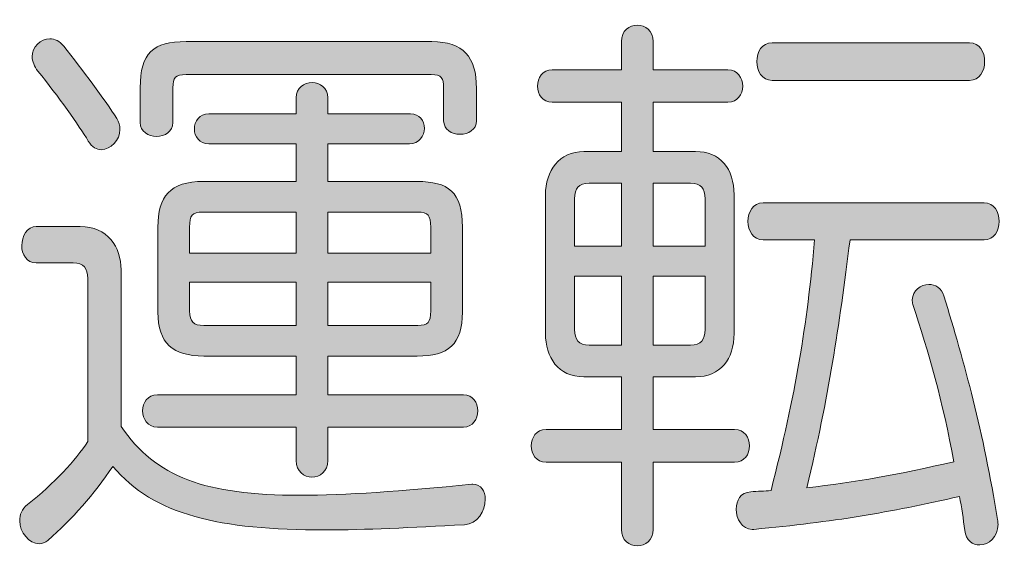
# Model space of a CAD drawing. Units: millimetres. Extents: x 10 to 431, y 5 to 790.
# Drawn here: x 80 to 84, y 246 to 248 of the extents above; entities that cross this region are included whole.
import ezdxf

# ---------------------------------------------------------------- set-up
doc = ezdxf.new("R2010")
doc.units = ezdxf.units.MM
doc.header["$LTSCALE"] = 0.5
doc.layers.add('細線', color=6, linetype='Continuous')

msp = doc.modelspace()

# ---------------------------------------------------------------- hatches: boundary and pattern name
at = {"layer": '細線'}
h = msp.add_hatch(color=256, dxfattribs=at)
h.dxf.hatch_style = 2
edge = h.paths.add_edge_path()
edge.add_spline(control_points=[(82.5183, 246.1333), (82.5183, 246.1333), (82.5183, 245.8877), (82.5183, 245.8877), (82.5183, 245.8074), (82.4022, 245.8074), (82.4022, 245.8877), (82.4022, 245.8877), (82.4022, 246.1333), (82.4022, 246.1333), (82.4022, 246.1333), (82.1259, 246.1333), (82.1259, 246.1333), (82.0536, 246.1333), (82.0536, 246.2539), (82.1259, 246.2539), (82.1259, 246.2539), (82.4022, 246.2539), (82.4022, 246.2539), (82.4022, 246.2539), (82.4022, 246.4465), (82.4022, 246.4465), (82.4022, 246.4465), (82.2648, 246.4465), (82.2648, 246.4465), (82.1697, 246.4465), (82.1239, 246.5185), (82.1239, 246.6053), (82.1239, 246.6053), (82.1239, 247.1135), (82.1239, 247.1135), (82.1239, 247.2003), (82.1735, 247.2719), (82.2648, 247.2719), (82.2648, 247.2719), (82.4022, 247.2719), (82.4022, 247.2719), (82.4022, 247.2719), (82.4022, 247.4521), (82.4022, 247.4521), (82.4022, 247.4521), (82.1487, 247.4521), (82.1487, 247.4521), (82.0763, 247.4521), (82.0763, 247.5706), (82.1487, 247.5706), (82.1487, 247.5706), (82.4022, 247.5706), (82.4022, 247.5706), (82.4022, 247.5706), (82.4022, 247.6743), (82.4022, 247.6743), (82.4022, 247.7546), (82.5183, 247.7546), (82.5183, 247.6743), (82.5183, 247.6743), (82.5183, 247.5706), (82.5183, 247.5706), (82.5183, 247.5706), (82.7926, 247.5706), (82.7926, 247.5706), (82.8649, 247.5706), (82.8649, 247.4521), (82.7926, 247.4521), (82.7926, 247.4521), (82.5183, 247.4521), (82.5183, 247.4521), (82.5183, 247.4521), (82.5183, 247.2719), (82.5183, 247.2719), (82.5183, 247.2719), (82.6744, 247.2719), (82.6744, 247.2719), (82.764, 247.2719), (82.8153, 247.2085), (82.8153, 247.1135), (82.8153, 247.1135), (82.8153, 246.6053), (82.8153, 246.6053), (82.8153, 246.5102), (82.764, 246.4465), (82.6744, 246.4465), (82.6744, 246.4465), (82.5183, 246.4465), (82.5183, 246.4465), (82.5183, 246.4465), (82.5183, 246.2539), (82.5183, 246.2539), (82.5183, 246.2539), (82.8174, 246.2539), (82.8174, 246.2539), (82.8897, 246.2539), (82.8897, 246.1333), (82.8174, 246.1333), (82.8174, 246.1333), (82.5183, 246.1333), (82.5183, 246.1333)], knot_values=[0, 0, 0, 0, 1, 1, 1, 2, 2, 2, 3, 3, 3, 4, 4, 4, 5, 5, 5, 6, 6, 6, 7, 7, 7, 8, 8, 8, 9, 9, 9, 10, 10, 10, 11, 11, 11, 12, 12, 12, 13, 13, 13, 14, 14, 14, 15, 15, 15, 16, 16, 16, 17, 17, 17, 18, 18, 18, 19, 19, 19, 20, 20, 20, 21, 21, 21, 22, 22, 22, 23, 23, 23, 24, 24, 24, 25, 25, 25, 26, 26, 26, 27, 27, 27, 28, 28, 28, 29, 29, 29, 30, 30, 30, 31, 31, 31, 32, 32, 32, 32], degree=3, periodic=0)
edge = h.paths.add_edge_path()
edge.add_spline(control_points=[(82.4022, 247.1558), (82.4022, 247.1558), (82.2841, 247.1558), (82.2841, 247.1558), (82.2458, 247.1558), (82.2307, 247.1365), (82.2307, 247.0986), (82.2307, 247.0986), (82.2307, 246.925), (82.2307, 246.925), (82.2307, 246.925), (82.4022, 246.925), (82.4022, 246.925), (82.4022, 246.925), (82.4022, 247.1558), (82.4022, 247.1558)], knot_values=[0, 0, 0, 0, 1, 1, 1, 2, 2, 2, 3, 3, 3, 4, 4, 4, 5, 5, 5, 5], degree=3, periodic=0)
edge = h.paths.add_edge_path()
edge.add_spline(control_points=[(82.4022, 246.8148), (82.4022, 246.8148), (82.2307, 246.8148), (82.2307, 246.8148), (82.2307, 246.8148), (82.2307, 246.6201), (82.2307, 246.6201), (82.2307, 246.5819), (82.2458, 246.5629), (82.2841, 246.5629), (82.2841, 246.5629), (82.4022, 246.5629), (82.4022, 246.5629), (82.4022, 246.5629), (82.4022, 246.8148), (82.4022, 246.8148)], knot_values=[0, 0, 0, 0, 1, 1, 1, 2, 2, 2, 3, 3, 3, 4, 4, 4, 5, 5, 5, 5], degree=3, periodic=0)
edge = h.paths.add_edge_path()
edge.add_spline(control_points=[(82.7089, 247.0986), (82.7089, 247.1365), (82.6937, 247.1558), (82.6555, 247.1558), (82.6555, 247.1558), (82.5183, 247.1558), (82.5183, 247.1558), (82.5183, 247.1558), (82.5183, 246.925), (82.5183, 246.925), (82.5183, 246.925), (82.7089, 246.925), (82.7089, 246.925), (82.7089, 246.925), (82.7089, 247.0986), (82.7089, 247.0986)], knot_values=[0, 0, 0, 0, 1, 1, 1, 2, 2, 2, 3, 3, 3, 4, 4, 4, 5, 5, 5, 5], degree=3, periodic=0)
edge = h.paths.add_edge_path()
edge.add_spline(control_points=[(82.7089, 246.8148), (82.7089, 246.8148), (82.5183, 246.8148), (82.5183, 246.8148), (82.5183, 246.8148), (82.5183, 246.5629), (82.5183, 246.5629), (82.5183, 246.5629), (82.6555, 246.5629), (82.6555, 246.5629), (82.6937, 246.5629), (82.7089, 246.5819), (82.7089, 246.6201), (82.7089, 246.6201), (82.7089, 246.8148), (82.7089, 246.8148)], knot_values=[0, 0, 0, 0, 1, 1, 1, 2, 2, 2, 3, 3, 3, 4, 4, 4, 5, 5, 5, 5], degree=3, periodic=0)
edge = h.paths.add_edge_path()
edge.add_spline(control_points=[(83.783, 245.907), (83.783, 245.8581), (83.7489, 245.8305), (83.7166, 245.8305), (83.6897, 245.8305), (83.6652, 245.8474), (83.6614, 245.8836), (83.6556, 245.9259), (83.6497, 245.9683), (83.6421, 246.0083), (83.3813, 245.949), (83.1832, 245.9153), (82.888, 245.8877), (82.8859, 245.8877), (82.8839, 245.8877), (82.8821, 245.8877), (82.8439, 245.8877), (82.8232, 245.9259), (82.8232, 245.9618), (82.8232, 245.9935), (82.8384, 246.0231), (82.8763, 246.0255), (82.9011, 246.0276), (82.928, 246.0276), (82.9507, 246.0296), (83.042, 246.3872), (83.0823, 246.6308), (83.1106, 246.9481), (83.1106, 246.9481), (82.9221, 246.9481), (82.9221, 246.9481), (82.8477, 246.9481), (82.8477, 247.0838), (82.9221, 247.0838), (82.9221, 247.0838), (83.7317, 247.0838), (83.7317, 247.0838), (83.8061, 247.0838), (83.8061, 246.9481), (83.7317, 246.9481), (83.7317, 246.9481), (83.2404, 246.9481), (83.2404, 246.9481), (83.2001, 246.6263), (83.1622, 246.3745), (83.0823, 246.0403), (83.2594, 246.0593), (83.4175, 246.0889), (83.6211, 246.1354), (83.5812, 246.3535), (83.5278, 246.5399), (83.4709, 246.7111), (83.4688, 246.7176), (83.4688, 246.7238), (83.4688, 246.728), (83.4688, 246.7621), (83.4995, 246.7851), (83.5298, 246.7851), (83.5526, 246.7851), (83.5756, 246.7724), (83.5849, 246.7428), (83.6594, 246.4995), (83.73, 246.2412), (83.7813, 245.9239), (83.783, 245.9173), (83.783, 245.9111), (83.783, 245.907)], knot_values=[0, 0, 0, 0, 1, 1, 1, 2, 2, 2, 3, 3, 3, 4, 4, 4, 5, 5, 5, 6, 6, 6, 7, 7, 7, 8, 8, 8, 9, 9, 9, 10, 10, 10, 11, 11, 11, 12, 12, 12, 13, 13, 13, 14, 14, 14, 15, 15, 15, 16, 16, 16, 17, 17, 17, 18, 18, 18, 19, 19, 19, 20, 20, 20, 21, 21, 21, 22, 22, 22, 22], degree=3, periodic=0)
edge = h.paths.add_edge_path()
edge.add_spline(control_points=[(82.9545, 247.5324), (82.8801, 247.5324), (82.8801, 247.6702), (82.9545, 247.6702), (82.9545, 247.6702), (83.6783, 247.6702), (83.6783, 247.6702), (83.7527, 247.6702), (83.7527, 247.5324), (83.6783, 247.5324), (83.6783, 247.5324), (82.9545, 247.5324), (82.9545, 247.5324)], knot_values=[0, 0, 0, 0, 1, 1, 1, 2, 2, 2, 3, 3, 3, 4, 4, 4, 4], degree=3, periodic=0)
h = msp.add_hatch(color=256, dxfattribs=at)
h.dxf.hatch_style = 2
edge = h.paths.add_edge_path()
edge.add_spline(control_points=[(81.8572, 246.0527), (81.8875, 246.0527), (81.9031, 246.0276), (81.9031, 245.9979), (81.9031, 245.9556), (81.8745, 245.907), (81.8269, 245.9046), (81.6326, 245.8942), (81.4628, 245.8856), (81.3143, 245.8856), (80.9277, 245.8856), (80.6893, 245.9387), (80.5371, 246.1185), (80.4685, 246.0148), (80.3886, 245.9259), (80.299, 245.8474), (80.2894, 245.8391), (80.278, 245.835), (80.2684, 245.835), (80.2305, 245.835), (80.196, 245.877), (80.196, 245.9194), (80.196, 245.9407), (80.2036, 245.9618), (80.2246, 245.9786), (80.3238, 246.0572), (80.4, 246.1395), (80.4458, 246.2095), (80.4458, 246.2095), (80.4458, 246.8065), (80.4458, 246.8065), (80.4458, 246.8444), (80.4303, 246.8637), (80.3924, 246.8637), (80.3924, 246.8637), (80.257, 246.8637), (80.257, 246.8637), (80.2208, 246.8637), (80.2036, 246.8954), (80.2036, 246.9271), (80.2036, 246.9608), (80.2229, 246.997), (80.257, 246.997), (80.257, 246.997), (80.4172, 246.997), (80.4172, 246.997), (80.5181, 246.997), (80.5677, 246.9229), (80.5677, 246.8382), (80.5677, 246.8382), (80.5677, 246.2646), (80.5677, 246.2646), (80.6952, 246.0782), (80.8761, 246.0128), (81.223, 246.0128), (81.3904, 246.0128), (81.5961, 246.0276), (81.8534, 246.0527), (81.8552, 246.0527), (81.8572, 246.0527), (81.8572, 246.0527)], knot_values=[0, 0, 0, 0, 1, 1, 1, 2, 2, 2, 3, 3, 3, 4, 4, 4, 5, 5, 5, 6, 6, 6, 7, 7, 7, 8, 8, 8, 9, 9, 9, 10, 10, 10, 11, 11, 11, 12, 12, 12, 13, 13, 13, 14, 14, 14, 15, 15, 15, 16, 16, 16, 17, 17, 17, 18, 18, 18, 19, 19, 19, 20, 20, 20, 20], degree=3, periodic=0)
edge = h.paths.add_edge_path()
edge.add_spline(control_points=[(80.5636, 247.3525), (80.5636, 247.3143), (80.5295, 247.2785), (80.495, 247.2785), (80.4782, 247.2785), (80.4609, 247.2867), (80.4475, 247.3102), (80.4134, 247.3674), (80.3369, 247.4752), (80.2628, 247.5661), (80.2494, 247.5834), (80.2418, 247.6023), (80.2418, 247.6192), (80.2418, 247.655), (80.2721, 247.685), (80.3066, 247.685), (80.3238, 247.685), (80.3428, 247.6764), (80.3579, 247.6574), (80.4248, 247.5727), (80.5085, 247.4604), (80.5522, 247.3929), (80.5598, 247.3801), (80.5636, 247.3674), (80.5636, 247.3525)], knot_values=[0, 0, 0, 0, 1, 1, 1, 2, 2, 2, 3, 3, 3, 4, 4, 4, 5, 5, 5, 6, 6, 6, 7, 7, 7, 8, 8, 8, 8], degree=3, periodic=0)
edge = h.paths.add_edge_path()
edge.add_spline(control_points=[(81.7504, 247.3842), (81.7504, 247.3842), (81.7504, 247.5048), (81.7504, 247.5048), (81.7504, 247.541), (81.7429, 247.5537), (81.705, 247.5537), (81.705, 247.5537), (80.8058, 247.5537), (80.8058, 247.5537), (80.7675, 247.5537), (80.7579, 247.5431), (80.7579, 247.5048), (80.7579, 247.5048), (80.7579, 247.378), (80.7579, 247.378), (80.7579, 247.3102), (80.638, 247.3102), (80.638, 247.378), (80.638, 247.378), (80.638, 247.5048), (80.638, 247.5048), (80.638, 247.634), (80.6856, 247.6743), (80.8058, 247.6743), (80.8058, 247.6743), (81.7067, 247.6743), (81.7067, 247.6743), (81.8228, 247.6743), (81.8707, 247.6192), (81.8707, 247.5028), (81.8707, 247.5028), (81.8707, 247.3842), (81.8707, 247.3842), (81.8707, 247.3188), (81.7504, 247.3188), (81.7504, 247.3842)], knot_values=[0, 0, 0, 0, 1, 1, 1, 2, 2, 2, 3, 3, 3, 4, 4, 4, 5, 5, 5, 6, 6, 6, 7, 7, 7, 8, 8, 8, 9, 9, 9, 10, 10, 10, 11, 11, 11, 12, 12, 12, 12], degree=3, periodic=0)
edge = h.paths.add_edge_path()
edge.add_spline(control_points=[(81.3257, 246.2625), (81.3257, 246.2625), (81.3257, 246.1395), (81.3257, 246.1395), (81.3257, 246.0593), (81.2096, 246.0593), (81.2096, 246.1395), (81.2096, 246.1395), (81.2096, 246.2625), (81.2096, 246.2625), (81.2096, 246.2625), (80.7011, 246.2625), (80.7011, 246.2625), (80.6284, 246.2625), (80.6284, 246.381), (80.7011, 246.381), (80.7011, 246.381), (81.2096, 246.381), (81.2096, 246.381), (81.2096, 246.381), (81.2096, 246.5226), (81.2096, 246.5226), (81.2096, 246.5226), (80.8706, 246.5226), (80.8706, 246.5226), (80.7579, 246.5226), (80.7028, 246.5695), (80.7028, 246.6835), (80.7028, 246.6835), (80.7028, 246.9949), (80.7028, 246.9949), (80.7028, 247.1069), (80.7465, 247.162), (80.8706, 247.162), (80.8706, 247.162), (81.2096, 247.162), (81.2096, 247.162), (81.2096, 247.162), (81.2096, 247.2995), (81.2096, 247.2995), (81.2096, 247.2995), (80.8895, 247.2995), (80.8895, 247.2995), (80.8189, 247.2995), (80.8189, 247.4097), (80.8895, 247.4097), (80.8895, 247.4097), (81.2096, 247.4097), (81.2096, 247.4097), (81.2096, 247.4097), (81.2096, 247.469), (81.2096, 247.469), (81.2096, 247.5048), (81.2381, 247.5241), (81.2685, 247.5241), (81.2971, 247.5241), (81.3257, 247.5048), (81.3257, 247.469), (81.3257, 247.469), (81.3257, 247.4097), (81.3257, 247.4097), (81.3257, 247.4097), (81.6285, 247.4097), (81.6285, 247.4097), (81.6629, 247.4097), (81.6802, 247.3842), (81.6802, 247.3567), (81.6802, 247.3291), (81.6609, 247.2995), (81.6247, 247.2995), (81.6247, 247.2995), (81.3257, 247.2995), (81.3257, 247.2995), (81.3257, 247.2995), (81.3257, 247.162), (81.3257, 247.162), (81.3257, 247.162), (81.6533, 247.162), (81.6533, 247.162), (81.7677, 247.162), (81.819, 247.1238), (81.819, 246.9949), (81.819, 246.9949), (81.819, 246.6835), (81.819, 246.6835), (81.819, 246.565), (81.7677, 246.5226), (81.6533, 246.5226), (81.6533, 246.5226), (81.3257, 246.5226), (81.3257, 246.5226), (81.3257, 246.5226), (81.3257, 246.381), (81.3257, 246.381), (81.3257, 246.381), (81.8228, 246.381), (81.8228, 246.381), (81.8934, 246.381), (81.8934, 246.2625), (81.8228, 246.2625), (81.8228, 246.2625), (81.3257, 246.2625), (81.3257, 246.2625)], knot_values=[0, 0, 0, 0, 1, 1, 1, 2, 2, 2, 3, 3, 3, 4, 4, 4, 5, 5, 5, 6, 6, 6, 7, 7, 7, 8, 8, 8, 9, 9, 9, 10, 10, 10, 11, 11, 11, 12, 12, 12, 13, 13, 13, 14, 14, 14, 15, 15, 15, 16, 16, 16, 17, 17, 17, 18, 18, 18, 19, 19, 19, 20, 20, 20, 21, 21, 21, 22, 22, 22, 23, 23, 23, 24, 24, 24, 25, 25, 25, 26, 26, 26, 27, 27, 27, 28, 28, 28, 29, 29, 29, 30, 30, 30, 31, 31, 31, 32, 32, 32, 33, 33, 33, 34, 34, 34, 34], degree=3, periodic=0)
edge = h.paths.add_edge_path()
edge.add_spline(control_points=[(81.2096, 247.0497), (81.2096, 247.0497), (80.8668, 247.0497), (80.8668, 247.0497), (80.8285, 247.0497), (80.8189, 247.037), (80.8189, 246.9949), (80.8189, 246.9949), (80.8189, 246.8995), (80.8189, 246.8995), (80.8189, 246.8995), (81.2096, 246.8995), (81.2096, 246.8995), (81.2096, 246.8995), (81.2096, 247.0497), (81.2096, 247.0497)], knot_values=[0, 0, 0, 0, 1, 1, 1, 2, 2, 2, 3, 3, 3, 4, 4, 4, 5, 5, 5, 5], degree=3, periodic=0)
edge = h.paths.add_edge_path()
edge.add_spline(control_points=[(81.2096, 246.7938), (81.2096, 246.7938), (80.8189, 246.7938), (80.8189, 246.7938), (80.8189, 246.7938), (80.8189, 246.688), (80.8189, 246.688), (80.8189, 246.6477), (80.8344, 246.6349), (80.8706, 246.6349), (80.8706, 246.6349), (81.2096, 246.6349), (81.2096, 246.6349), (81.2096, 246.6349), (81.2096, 246.7938), (81.2096, 246.7938)], knot_values=[0, 0, 0, 0, 1, 1, 1, 2, 2, 2, 3, 3, 3, 4, 4, 4, 5, 5, 5, 5], degree=3, periodic=0)
edge = h.paths.add_edge_path()
edge.add_spline(control_points=[(81.7029, 246.9949), (81.7029, 247.037), (81.6932, 247.0497), (81.6553, 247.0497), (81.6553, 247.0497), (81.3257, 247.0497), (81.3257, 247.0497), (81.3257, 247.0497), (81.3257, 246.8995), (81.3257, 246.8995), (81.3257, 246.8995), (81.7029, 246.8995), (81.7029, 246.8995), (81.7029, 246.8995), (81.7029, 246.9949), (81.7029, 246.9949)], knot_values=[0, 0, 0, 0, 1, 1, 1, 2, 2, 2, 3, 3, 3, 4, 4, 4, 5, 5, 5, 5], degree=3, periodic=0)
edge = h.paths.add_edge_path()
edge.add_spline(control_points=[(81.7029, 246.7938), (81.7029, 246.7938), (81.3257, 246.7938), (81.3257, 246.7938), (81.3257, 246.7938), (81.3257, 246.6349), (81.3257, 246.6349), (81.3257, 246.6349), (81.6553, 246.6349), (81.6553, 246.6349), (81.6932, 246.6349), (81.7029, 246.6456), (81.7029, 246.688), (81.7029, 246.688), (81.7029, 246.7938), (81.7029, 246.7938)], knot_values=[0, 0, 0, 0, 1, 1, 1, 2, 2, 2, 3, 3, 3, 4, 4, 4, 5, 5, 5, 5], degree=3, periodic=0)

# ---------------------------------------------------------------- linework, layer by layer
at = {"layer": '細線', "lineweight": 0}
for points, knots in [([(82.5183, 246.1333), (82.5183, 246.1333), (82.5183, 245.8877), (82.5183, 245.8877), (82.5183, 245.8074), (82.4022, 245.8074), (82.4022, 245.8877), (82.4022, 245.8877), (82.4022, 246.1333), (82.4022, 246.1333), (82.4022, 246.1333), (82.1259, 246.1333), (82.1259, 246.1333), (82.0536, 246.1333), (82.0536, 246.2539), (82.1259, 246.2539), (82.1259, 246.2539), (82.4022, 246.2539), (82.4022, 246.2539), (82.4022, 246.2539), (82.4022, 246.4465), (82.4022, 246.4465), (82.4022, 246.4465), (82.2648, 246.4465), (82.2648, 246.4465), (82.1697, 246.4465), (82.1239, 246.5185), (82.1239, 246.6053), (82.1239, 246.6053), (82.1239, 247.1135), (82.1239, 247.1135), (82.1239, 247.2003), (82.1735, 247.2719), (82.2648, 247.2719), (82.2648, 247.2719), (82.4022, 247.2719), (82.4022, 247.2719), (82.4022, 247.2719), (82.4022, 247.4521), (82.4022, 247.4521), (82.4022, 247.4521), (82.1487, 247.4521), (82.1487, 247.4521), (82.0763, 247.4521), (82.0763, 247.5706), (82.1487, 247.5706), (82.1487, 247.5706), (82.4022, 247.5706), (82.4022, 247.5706), (82.4022, 247.5706), (82.4022, 247.6743), (82.4022, 247.6743), (82.4022, 247.7546), (82.5183, 247.7546), (82.5183, 247.6743), (82.5183, 247.6743), (82.5183, 247.5706), (82.5183, 247.5706), (82.5183, 247.5706), (82.7926, 247.5706), (82.7926, 247.5706), (82.8649, 247.5706), (82.8649, 247.4521), (82.7926, 247.4521), (82.7926, 247.4521), (82.5183, 247.4521), (82.5183, 247.4521), (82.5183, 247.4521), (82.5183, 247.2719), (82.5183, 247.2719), (82.5183, 247.2719), (82.6744, 247.2719), (82.6744, 247.2719), (82.764, 247.2719), (82.8153, 247.2085), (82.8153, 247.1135), (82.8153, 247.1135), (82.8153, 246.6053), (82.8153, 246.6053), (82.8153, 246.5102), (82.764, 246.4465), (82.6744, 246.4465), (82.6744, 246.4465), (82.5183, 246.4465), (82.5183, 246.4465), (82.5183, 246.4465), (82.5183, 246.2539), (82.5183, 246.2539), (82.5183, 246.2539), (82.8174, 246.2539), (82.8174, 246.2539), (82.8897, 246.2539), (82.8897, 246.1333), (82.8174, 246.1333), (82.8174, 246.1333), (82.5183, 246.1333), (82.5183, 246.1333)], [0, 0, 0, 0, 1, 1, 1, 2, 2, 2, 3, 3, 3, 4, 4, 4, 5, 5, 5, 6, 6, 6, 7, 7, 7, 8, 8, 8, 9, 9, 9, 10, 10, 10, 11, 11, 11, 12, 12, 12, 13, 13, 13, 14, 14, 14, 15, 15, 15, 16, 16, 16, 17, 17, 17, 18, 18, 18, 19, 19, 19, 20, 20, 20, 21, 21, 21, 22, 22, 22, 23, 23, 23, 24, 24, 24, 25, 25, 25, 26, 26, 26, 27, 27, 27, 28, 28, 28, 29, 29, 29, 30, 30, 30, 31, 31, 31, 32, 32, 32, 32]), ([(80.5636, 247.3525), (80.5636, 247.3143), (80.5295, 247.2785), (80.495, 247.2785), (80.4782, 247.2785), (80.4609, 247.2867), (80.4475, 247.3102), (80.4134, 247.3674), (80.3369, 247.4752), (80.2628, 247.5661), (80.2494, 247.5834), (80.2418, 247.6023), (80.2418, 247.6192), (80.2418, 247.655), (80.2721, 247.685), (80.3066, 247.685), (80.3238, 247.685), (80.3428, 247.6764), (80.3579, 247.6574), (80.4248, 247.5727), (80.5085, 247.4604), (80.5522, 247.3929), (80.5598, 247.3801), (80.5636, 247.3674), (80.5636, 247.3525)], [0, 0, 0, 0, 1, 1, 1, 2, 2, 2, 3, 3, 3, 4, 4, 4, 5, 5, 5, 6, 6, 6, 7, 7, 7, 8, 8, 8, 8]), ([(81.7504, 247.3842), (81.7504, 247.3842), (81.7504, 247.5048), (81.7504, 247.5048), (81.7504, 247.541), (81.7429, 247.5537), (81.705, 247.5537), (81.705, 247.5537), (80.8058, 247.5537), (80.8058, 247.5537), (80.7675, 247.5537), (80.7579, 247.5431), (80.7579, 247.5048), (80.7579, 247.5048), (80.7579, 247.378), (80.7579, 247.378), (80.7579, 247.3102), (80.638, 247.3102), (80.638, 247.378), (80.638, 247.378), (80.638, 247.5048), (80.638, 247.5048), (80.638, 247.634), (80.6856, 247.6743), (80.8058, 247.6743), (80.8058, 247.6743), (81.7067, 247.6743), (81.7067, 247.6743), (81.8228, 247.6743), (81.8707, 247.6192), (81.8707, 247.5028), (81.8707, 247.5028), (81.8707, 247.3842), (81.8707, 247.3842), (81.8707, 247.3188), (81.7504, 247.3188), (81.7504, 247.3842)], [0, 0, 0, 0, 1, 1, 1, 2, 2, 2, 3, 3, 3, 4, 4, 4, 5, 5, 5, 6, 6, 6, 7, 7, 7, 8, 8, 8, 9, 9, 9, 10, 10, 10, 11, 11, 11, 12, 12, 12, 12]), ([(82.9545, 247.5324), (82.8801, 247.5324), (82.8801, 247.6702), (82.9545, 247.6702), (82.9545, 247.6702), (83.6783, 247.6702), (83.6783, 247.6702), (83.7527, 247.6702), (83.7527, 247.5324), (83.6783, 247.5324), (83.6783, 247.5324), (82.9545, 247.5324), (82.9545, 247.5324)], [0, 0, 0, 0, 1, 1, 1, 2, 2, 2, 3, 3, 3, 4, 4, 4, 4]), ([(81.3257, 246.2625), (81.3257, 246.2625), (81.3257, 246.1395), (81.3257, 246.1395), (81.3257, 246.0593), (81.2096, 246.0593), (81.2096, 246.1395), (81.2096, 246.1395), (81.2096, 246.2625), (81.2096, 246.2625), (81.2096, 246.2625), (80.7011, 246.2625), (80.7011, 246.2625), (80.6284, 246.2625), (80.6284, 246.381), (80.7011, 246.381), (80.7011, 246.381), (81.2096, 246.381), (81.2096, 246.381), (81.2096, 246.381), (81.2096, 246.5226), (81.2096, 246.5226), (81.2096, 246.5226), (80.8706, 246.5226), (80.8706, 246.5226), (80.7579, 246.5226), (80.7028, 246.5695), (80.7028, 246.6835), (80.7028, 246.6835), (80.7028, 246.9949), (80.7028, 246.9949), (80.7028, 247.1069), (80.7465, 247.162), (80.8706, 247.162), (80.8706, 247.162), (81.2096, 247.162), (81.2096, 247.162), (81.2096, 247.162), (81.2096, 247.2995), (81.2096, 247.2995), (81.2096, 247.2995), (80.8895, 247.2995), (80.8895, 247.2995), (80.8189, 247.2995), (80.8189, 247.4097), (80.8895, 247.4097), (80.8895, 247.4097), (81.2096, 247.4097), (81.2096, 247.4097), (81.2096, 247.4097), (81.2096, 247.469), (81.2096, 247.469), (81.2096, 247.5048), (81.2381, 247.5241), (81.2685, 247.5241), (81.2971, 247.5241), (81.3257, 247.5048), (81.3257, 247.469), (81.3257, 247.469), (81.3257, 247.4097), (81.3257, 247.4097), (81.3257, 247.4097), (81.6285, 247.4097), (81.6285, 247.4097), (81.6629, 247.4097), (81.6802, 247.3842), (81.6802, 247.3567), (81.6802, 247.3291), (81.6609, 247.2995), (81.6247, 247.2995), (81.6247, 247.2995), (81.3257, 247.2995), (81.3257, 247.2995), (81.3257, 247.2995), (81.3257, 247.162), (81.3257, 247.162), (81.3257, 247.162), (81.6533, 247.162), (81.6533, 247.162), (81.7677, 247.162), (81.819, 247.1238), (81.819, 246.9949), (81.819, 246.9949), (81.819, 246.6835), (81.819, 246.6835), (81.819, 246.565), (81.7677, 246.5226), (81.6533, 246.5226), (81.6533, 246.5226), (81.3257, 246.5226), (81.3257, 246.5226), (81.3257, 246.5226), (81.3257, 246.381), (81.3257, 246.381), (81.3257, 246.381), (81.8228, 246.381), (81.8228, 246.381), (81.8934, 246.381), (81.8934, 246.2625), (81.8228, 246.2625), (81.8228, 246.2625), (81.3257, 246.2625), (81.3257, 246.2625)], [0, 0, 0, 0, 1, 1, 1, 2, 2, 2, 3, 3, 3, 4, 4, 4, 5, 5, 5, 6, 6, 6, 7, 7, 7, 8, 8, 8, 9, 9, 9, 10, 10, 10, 11, 11, 11, 12, 12, 12, 13, 13, 13, 14, 14, 14, 15, 15, 15, 16, 16, 16, 17, 17, 17, 18, 18, 18, 19, 19, 19, 20, 20, 20, 21, 21, 21, 22, 22, 22, 23, 23, 23, 24, 24, 24, 25, 25, 25, 26, 26, 26, 27, 27, 27, 28, 28, 28, 29, 29, 29, 30, 30, 30, 31, 31, 31, 32, 32, 32, 33, 33, 33, 34, 34, 34, 34]), ([(82.4022, 247.1558), (82.4022, 247.1558), (82.2841, 247.1558), (82.2841, 247.1558), (82.2458, 247.1558), (82.2307, 247.1365), (82.2307, 247.0986), (82.2307, 247.0986), (82.2307, 246.925), (82.2307, 246.925), (82.2307, 246.925), (82.4022, 246.925), (82.4022, 246.925), (82.4022, 246.925), (82.4022, 247.1558), (82.4022, 247.1558)], [0, 0, 0, 0, 1, 1, 1, 2, 2, 2, 3, 3, 3, 4, 4, 4, 5, 5, 5, 5]), ([(82.7089, 247.0986), (82.7089, 247.1365), (82.6937, 247.1558), (82.6555, 247.1558), (82.6555, 247.1558), (82.5183, 247.1558), (82.5183, 247.1558), (82.5183, 247.1558), (82.5183, 246.925), (82.5183, 246.925), (82.5183, 246.925), (82.7089, 246.925), (82.7089, 246.925), (82.7089, 246.925), (82.7089, 247.0986), (82.7089, 247.0986)], [0, 0, 0, 0, 1, 1, 1, 2, 2, 2, 3, 3, 3, 4, 4, 4, 5, 5, 5, 5]), ([(83.783, 245.907), (83.783, 245.8581), (83.7489, 245.8305), (83.7166, 245.8305), (83.6897, 245.8305), (83.6652, 245.8474), (83.6614, 245.8836), (83.6556, 245.9259), (83.6497, 245.9683), (83.6421, 246.0083), (83.3813, 245.949), (83.1832, 245.9153), (82.888, 245.8877), (82.8859, 245.8877), (82.8839, 245.8877), (82.8821, 245.8877), (82.8439, 245.8877), (82.8232, 245.9259), (82.8232, 245.9618), (82.8232, 245.9935), (82.8384, 246.0231), (82.8763, 246.0255), (82.9011, 246.0276), (82.928, 246.0276), (82.9507, 246.0296), (83.042, 246.3872), (83.0823, 246.6308), (83.1106, 246.9481), (83.1106, 246.9481), (82.9221, 246.9481), (82.9221, 246.9481), (82.8477, 246.9481), (82.8477, 247.0838), (82.9221, 247.0838), (82.9221, 247.0838), (83.7317, 247.0838), (83.7317, 247.0838), (83.8061, 247.0838), (83.8061, 246.9481), (83.7317, 246.9481), (83.7317, 246.9481), (83.2404, 246.9481), (83.2404, 246.9481), (83.2001, 246.6263), (83.1622, 246.3745), (83.0823, 246.0403), (83.2594, 246.0593), (83.4175, 246.0889), (83.6211, 246.1354), (83.5812, 246.3535), (83.5278, 246.5399), (83.4709, 246.7111), (83.4688, 246.7176), (83.4688, 246.7238), (83.4688, 246.728), (83.4688, 246.7621), (83.4995, 246.7851), (83.5298, 246.7851), (83.5526, 246.7851), (83.5756, 246.7724), (83.5849, 246.7428), (83.6594, 246.4995), (83.73, 246.2412), (83.7813, 245.9239), (83.783, 245.9173), (83.783, 245.9111), (83.783, 245.907)], [0, 0, 0, 0, 1, 1, 1, 2, 2, 2, 3, 3, 3, 4, 4, 4, 5, 5, 5, 6, 6, 6, 7, 7, 7, 8, 8, 8, 9, 9, 9, 10, 10, 10, 11, 11, 11, 12, 12, 12, 13, 13, 13, 14, 14, 14, 15, 15, 15, 16, 16, 16, 17, 17, 17, 18, 18, 18, 19, 19, 19, 20, 20, 20, 21, 21, 21, 22, 22, 22, 22]), ([(81.2096, 247.0497), (81.2096, 247.0497), (80.8668, 247.0497), (80.8668, 247.0497), (80.8285, 247.0497), (80.8189, 247.037), (80.8189, 246.9949), (80.8189, 246.9949), (80.8189, 246.8995), (80.8189, 246.8995), (80.8189, 246.8995), (81.2096, 246.8995), (81.2096, 246.8995), (81.2096, 246.8995), (81.2096, 247.0497), (81.2096, 247.0497)], [0, 0, 0, 0, 1, 1, 1, 2, 2, 2, 3, 3, 3, 4, 4, 4, 5, 5, 5, 5]), ([(81.7029, 246.9949), (81.7029, 247.037), (81.6932, 247.0497), (81.6553, 247.0497), (81.6553, 247.0497), (81.3257, 247.0497), (81.3257, 247.0497), (81.3257, 247.0497), (81.3257, 246.8995), (81.3257, 246.8995), (81.3257, 246.8995), (81.7029, 246.8995), (81.7029, 246.8995), (81.7029, 246.8995), (81.7029, 246.9949), (81.7029, 246.9949)], [0, 0, 0, 0, 1, 1, 1, 2, 2, 2, 3, 3, 3, 4, 4, 4, 5, 5, 5, 5]), ([(81.8572, 246.0527), (81.8875, 246.0527), (81.9031, 246.0276), (81.9031, 245.9979), (81.9031, 245.9556), (81.8745, 245.907), (81.8269, 245.9046), (81.6326, 245.8942), (81.4628, 245.8856), (81.3143, 245.8856), (80.9277, 245.8856), (80.6893, 245.9387), (80.5371, 246.1185), (80.4685, 246.0148), (80.3886, 245.9259), (80.299, 245.8474), (80.2894, 245.8391), (80.278, 245.835), (80.2684, 245.835), (80.2305, 245.835), (80.196, 245.877), (80.196, 245.9194), (80.196, 245.9407), (80.2036, 245.9618), (80.2246, 245.9786), (80.3238, 246.0572), (80.4, 246.1395), (80.4458, 246.2095), (80.4458, 246.2095), (80.4458, 246.8065), (80.4458, 246.8065), (80.4458, 246.8444), (80.4303, 246.8637), (80.3924, 246.8637), (80.3924, 246.8637), (80.257, 246.8637), (80.257, 246.8637), (80.2208, 246.8637), (80.2036, 246.8954), (80.2036, 246.9271), (80.2036, 246.9608), (80.2229, 246.997), (80.257, 246.997), (80.257, 246.997), (80.4172, 246.997), (80.4172, 246.997), (80.5181, 246.997), (80.5677, 246.9229), (80.5677, 246.8382), (80.5677, 246.8382), (80.5677, 246.2646), (80.5677, 246.2646), (80.6952, 246.0782), (80.8761, 246.0128), (81.223, 246.0128), (81.3904, 246.0128), (81.5961, 246.0276), (81.8534, 246.0527), (81.8552, 246.0527), (81.8572, 246.0527), (81.8572, 246.0527)], [0, 0, 0, 0, 1, 1, 1, 2, 2, 2, 3, 3, 3, 4, 4, 4, 5, 5, 5, 6, 6, 6, 7, 7, 7, 8, 8, 8, 9, 9, 9, 10, 10, 10, 11, 11, 11, 12, 12, 12, 13, 13, 13, 14, 14, 14, 15, 15, 15, 16, 16, 16, 17, 17, 17, 18, 18, 18, 19, 19, 19, 20, 20, 20, 20]), ([(81.2096, 246.7938), (81.2096, 246.7938), (80.8189, 246.7938), (80.8189, 246.7938), (80.8189, 246.7938), (80.8189, 246.688), (80.8189, 246.688), (80.8189, 246.6477), (80.8344, 246.6349), (80.8706, 246.6349), (80.8706, 246.6349), (81.2096, 246.6349), (81.2096, 246.6349), (81.2096, 246.6349), (81.2096, 246.7938), (81.2096, 246.7938)], [0, 0, 0, 0, 1, 1, 1, 2, 2, 2, 3, 3, 3, 4, 4, 4, 5, 5, 5, 5]), ([(81.7029, 246.7938), (81.7029, 246.7938), (81.3257, 246.7938), (81.3257, 246.7938), (81.3257, 246.7938), (81.3257, 246.6349), (81.3257, 246.6349), (81.3257, 246.6349), (81.6553, 246.6349), (81.6553, 246.6349), (81.6932, 246.6349), (81.7029, 246.6456), (81.7029, 246.688), (81.7029, 246.688), (81.7029, 246.7938), (81.7029, 246.7938)], [0, 0, 0, 0, 1, 1, 1, 2, 2, 2, 3, 3, 3, 4, 4, 4, 5, 5, 5, 5]), ([(82.4022, 246.8148), (82.4022, 246.8148), (82.2307, 246.8148), (82.2307, 246.8148), (82.2307, 246.8148), (82.2307, 246.6201), (82.2307, 246.6201), (82.2307, 246.5819), (82.2458, 246.5629), (82.2841, 246.5629), (82.2841, 246.5629), (82.4022, 246.5629), (82.4022, 246.5629), (82.4022, 246.5629), (82.4022, 246.8148), (82.4022, 246.8148)], [0, 0, 0, 0, 1, 1, 1, 2, 2, 2, 3, 3, 3, 4, 4, 4, 5, 5, 5, 5]), ([(82.7089, 246.8148), (82.7089, 246.8148), (82.5183, 246.8148), (82.5183, 246.8148), (82.5183, 246.8148), (82.5183, 246.5629), (82.5183, 246.5629), (82.5183, 246.5629), (82.6555, 246.5629), (82.6555, 246.5629), (82.6937, 246.5629), (82.7089, 246.5819), (82.7089, 246.6201), (82.7089, 246.6201), (82.7089, 246.8148), (82.7089, 246.8148)], [0, 0, 0, 0, 1, 1, 1, 2, 2, 2, 3, 3, 3, 4, 4, 4, 5, 5, 5, 5])]:
    msp.add_open_spline(points, degree=3, knots=knots, dxfattribs=at)

doc.saveas('drawing.dxf')
